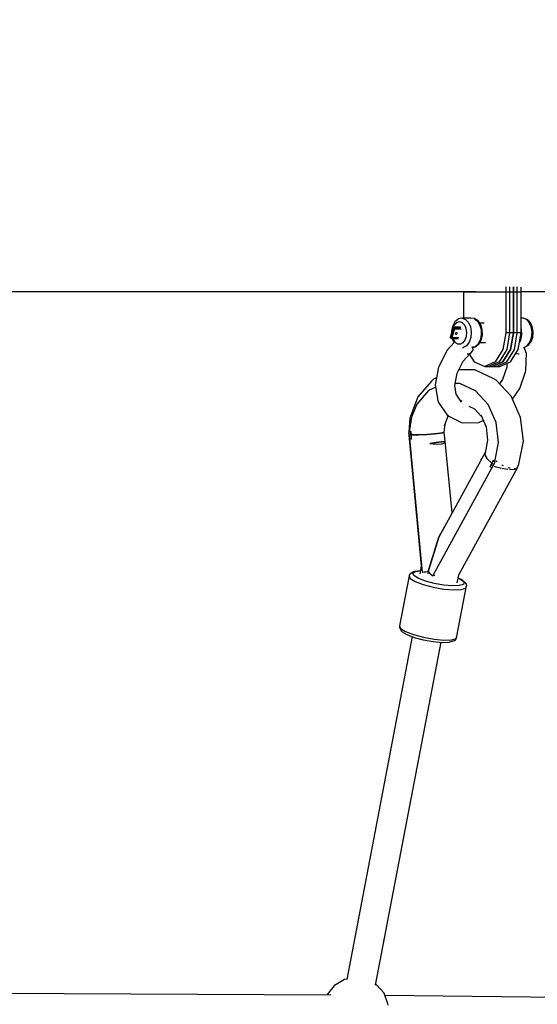
# Model space of a CAD drawing. Units: millimetres. Extents: x -16441 to 22732, y -12235 to 11526.
# Drawn here: x -812 to -495, y 6815 to 7417 of the extents above; entities that cross this region are included whole.
import ezdxf

# ---------------------------------------------------------------- set-up
doc = ezdxf.new("R2010")
doc.units = ezdxf.units.MM
doc.layers.add('WIDOK', color=7, linetype='Continuous')
doc.styles.get("Standard").update_dxf_attribs({"font": 'arial.ttf'})
doc.dimstyles.new('Kopia Kopia ISO-25 moduły', dxfattribs={"dimtxt": 300, "dimasz": 210, "dimexe": 1.25, "dimexo": 0.625, "dimgap": 80, "dimtad": 1, "dimdec": 1, "dimlfac": 0.001, "dimtxsty": 'Standard', "dimblk": 'OBLIQUE', "dimcen": 2.5, "dimse1": 1, "dimse2": 1, "dimadec": 0, "dimazin": 0, "dimtfac": 1, "dimtdec": 1, "dimtmove": 0, "dimatfit": 3, "dimfxl": 1, "dimtfillclr": 256, "dimarcsym": 0})

# ---------------------------------------------------------------- blocks, each defined once
blk = doc.blocks.new('*U1')
at = {"layer": 'WIDOK'}
for p, q in [((-2503.57, 10568.86), (-2362.18, 10568.86)), ((-2362.18, 10568.86), (-2227.87, 10568.86)), ((-2227.87, 10568.86), (-2123.99, 10568.86)), ((-2131.44, 10568.86), (-2131.44, 10568.5)), ((-2131.44, 10568.5), (-2105.58, 10568.5)), ((-2131.44, 10568.5), (-2131.44, 10552.48)), ((-2131.44, 10568.5), (-2105.58, 10568.5)), ((-2105.58, 10571.57), (-2105.58, 10568.5)), ((-2105.58, 10568.5), (-2100.92, 10568.5)), ((-2105.58, 10568.5), (-2105.58, 10543.5)), ((-2105.58, 10568.5), (-2100.92, 10568.5)), ((-2103.25, 10571.56), (-2103.25, 10568.5)), ((-2103.25, 10568.5), (-2098.59, 10568.5)), ((-2103.25, 10568.5), (-2098.59, 10568.5)), ((-2103.25, 10568.5), (-2103.25, 10543.5)), ((-2100.92, 10571.56), (-2100.92, 10568.5)), ((-2100.92, 10568.5), (-2100.92, 10571.56)), ((-2100.92, 10568.5), (-2096.27, 10568.5)), ((-2100.92, 10568.5), (-2100.92, 10543.5)), ((-2100.92, 10543.5), (-2100.92, 10568.5)), ((-2100.92, 10568.5), (-2096.27, 10568.5)), ((-2098.59, 10568.5), (-2098.59, 10571.56)), ((-2098.59, 10543.5), (-2098.59, 10568.5)), ((-2096.27, 10568.5), (-2096.27, 10571.55)), ((-2096.27, 10568.86), (-1984.43, 10568.86)), ((-2096.26, 10543.5), (-2096.27, 10568.5)), ((-2137.02, 10549.81), (-2138.24, 10547.49)), ((-2136.8, 10550.19), (-2137.02, 10549.81)), ((-2136.85, 10548.88), (-2135.43, 10550.14)), ((-2135.04, 10551.75), (-2136.8, 10550.19)), ((-2135.43, 10550.14), (-2133.83, 10550.5)), ((-2134.56, 10552), (-2135.04, 10551.75)), ((-2132.5, 10552.46), (-2134.56, 10552)), ((-2133.83, 10550.5), (-2132.25, 10549.91)), ((-2132.22, 10552.49), (-2132.5, 10552.46)), ((-2132.25, 10549.91), (-2130.91, 10548.46)), ((-2127.06, 10552.42), (-2132.22, 10552.49)), ((-2132.22, 10552.49), (-2130.19, 10551.74)), ((-2130.19, 10551.74), (-2128.46, 10549.87)), ((-2128.46, 10549.87), (-2127.28, 10547.15)), ((-2124.97, 10552.27), (-2127.06, 10552.42)), ((-2124.97, 10552.27), (-2123.06, 10550.93)), ((-2124.69, 10552.23), (-2124.97, 10552.27)), ((-2124.2, 10551.98), (-2124.69, 10552.23)), ((-2122.35, 10550.69), (-2124.2, 10551.98)), ((-2123.06, 10550.93), (-2121.59, 10548.6)), ((-2120.93, 10548.43), (-2122.35, 10550.69)), ((-2118.92, 10549.47), (-2121.58, 10549.47)), ((-2094.97, 10552.5), (-2096.26, 10552.48)), ((-2092.94, 10551.74), (-2094.97, 10552.5)), ((-2094.69, 10552.46), (-2094.97, 10552.5)), ((-2092.67, 10551.71), (-2094.69, 10552.46)), ((-2091.22, 10549.88), (-2092.94, 10551.74)), ((-2092.2, 10551.47), (-2092.67, 10551.71)), ((-2090.54, 10549.66), (-2092.2, 10551.47)), ((-2090.04, 10547.15), (-2091.22, 10549.88)), ((-2090.34, 10549.31), (-2090.54, 10549.66)), ((-2089.26, 10546.83), (-2090.34, 10549.31)), ((-2137.98, 10546.45), (-2139.5, 10541.01)), ((-2139.39, 10540.84), (-2138.63, 10543.58)), ((-2138.46, 10543.46), (-2139.22, 10540.72)), ((-2138.24, 10547.49), (-2138.84, 10544.63)), ((-2138.84, 10544.63), (-2138.81, 10543.49)), ((-2138.63, 10543.58), (-2137.87, 10546.33)), ((-2137.69, 10546.21), (-2138.46, 10543.46)), ((-2137.99, 10546.4), (-2137.89, 10546.9)), ((-2137.93, 10546.61), (-2137.98, 10546.45)), ((-2137.98, 10546.45), (-2137.87, 10546.33)), ((-2137.85, 10546.73), (-2137.93, 10546.61)), ((-2137.89, 10546.9), (-2136.85, 10548.88)), ((-2137.87, 10546.33), (-2137.77, 10546.54)), ((-2137.87, 10546.33), (-2137.69, 10546.21)), ((-2137.74, 10546.81), (-2137.85, 10546.73)), ((-2137.8, 10542.67), (-2137.66, 10543.18)), ((-2137.77, 10546.54), (-2137.62, 10546.72)), ((-2137.67, 10546.85), (-2137.74, 10546.81)), ((-2137.6, 10546.42), (-2137.69, 10546.21)), ((-2137.69, 10546.21), (-2137.53, 10546.11)), ((-2137.52, 10546.92), (-2137.67, 10546.85)), ((-2137.66, 10543.18), (-2137.52, 10543.65)), ((-2137.62, 10546.72), (-2137.44, 10546.84)), ((-2137.45, 10546.6), (-2137.6, 10546.42)), ((-2137.53, 10546.11), (-2137.31, 10546.04)), ((-2137.39, 10546.93), (-2137.52, 10546.92)), ((-2137.52, 10543.65), (-2136.88, 10545.97)), ((-2137.27, 10546.71), (-2137.45, 10546.6)), ((-2137.44, 10546.84), (-2137.25, 10546.88)), ((-2137.25, 10546.88), (-2137.39, 10546.93)), ((-2133.42, 10546.92), (-2137.39, 10546.93)), ((-2137.31, 10546.04), (-2137.09, 10545.98)), ((-2137.08, 10546.76), (-2137.27, 10546.71)), ((-2137.16, 10546.82), (-2137.25, 10546.88)), ((-2137.25, 10546.88), (-2135.1, 10546.88)), ((-2137.08, 10546.76), (-2137.16, 10546.82)), ((-2137.09, 10545.98), (-2136.88, 10545.97)), ((-2136.96, 10546.62), (-2137.08, 10546.76)), ((-2134.93, 10546.76), (-2137.08, 10546.76)), ((-2136.88, 10546.42), (-2136.96, 10546.62)), ((-2136.85, 10546.19), (-2136.88, 10546.42)), ((-2136.88, 10545.97), (-2136.85, 10546.19)), ((-2136.88, 10545.97), (-2134.74, 10545.97)), ((-2136.35, 10543.03), (-2136.34, 10543.18)), ((-2136.33, 10542.89), (-2136.35, 10543.03)), ((-2136.34, 10543.18), (-2136.29, 10543.33)), ((-2136.29, 10543.33), (-2136.18, 10543.51)), ((-2136.18, 10543.51), (-2136.03, 10543.66)), ((-2136.03, 10543.66), (-2135.87, 10543.74)), ((-2135.87, 10543.74), (-2135.71, 10543.77)), ((-2135.71, 10543.77), (-2135.55, 10543.73)), ((-2135.65, 10542.82), (-2135.5, 10543.01)), ((-2135.43, 10543.62), (-2135.55, 10543.73)), ((-2135.5, 10543.01), (-2135.4, 10543.22)), ((-2135.38, 10543.43), (-2135.43, 10543.62)), ((-2135.4, 10543.22), (-2135.38, 10543.43)), ((-2135.1, 10546.88), (-2133.22, 10546.88)), ((-2133.05, 10546.76), (-2134.93, 10546.76)), ((-2134.74, 10545.97), (-2132.86, 10545.97)), ((-2130.91, 10548.46), (-2129.99, 10546.34)), ((-2129.99, 10546.34), (-2129.61, 10543.83)), ((-2129.61, 10543.83), (-2129.84, 10541.29)), ((-2127.28, 10547.15), (-2126.8, 10543.93)), ((-2126.8, 10543.93), (-2127.09, 10540.65)), ((-2121.59, 10548.6), (-2120.74, 10545.57)), ((-2120.76, 10548.15), (-2120.93, 10548.43)), ((-2119.99, 10545.39), (-2120.76, 10548.15)), ((-2120.74, 10545.57), (-2120.64, 10542.27)), ((-2119.9, 10542.38), (-2119.99, 10545.39)), ((-2105.58, 10543.5), (-2107.31, 10533.25)), ((-2100.92, 10543.5), (-2105.58, 10543.5)), ((-2103.25, 10543.5), (-2104.98, 10533.25)), ((-2098.59, 10543.5), (-2103.25, 10543.5)), ((-2100.92, 10543.5), (-2102.65, 10533.25)), ((-2102.65, 10533.25), (-2100.92, 10543.5)), ((-2096.26, 10543.5), (-2100.92, 10543.5)), ((-2100.32, 10533.25), (-2098.59, 10543.5)), ((-2098, 10533.25), (-2096.26, 10543.5)), ((-2095.91, 10545.57), (-2096.26, 10546.83)), ((-2095.81, 10542.27), (-2095.91, 10545.57)), ((-2089.56, 10543.93), (-2090.04, 10547.15)), ((-2089.85, 10540.65), (-2089.56, 10543.93)), ((-2088.82, 10543.89), (-2089.26, 10546.83)), ((-2089.08, 10540.91), (-2088.82, 10543.89)), ((-2137.22, 10537.64), (-2141.44, 10532.97)), ((-2139.51, 10540.91), (-2139.52, 10540.75)), ((-2139.52, 10540.75), (-2139.47, 10540.61)), ((-2139.5, 10541.01), (-2139.51, 10540.91)), ((-2139.49, 10540.93), (-2139.5, 10541.01)), ((-2139.39, 10540.84), (-2139.49, 10540.93)), ((-2139.47, 10540.61), (-2139.41, 10540.48)), ((-2139.42, 10540.63), (-2139.39, 10540.84)), ((-2139.36, 10540.45), (-2139.42, 10540.63)), ((-2139.41, 10540.48), (-2139.25, 10540.33)), ((-2139.31, 10540.78), (-2139.39, 10540.84)), ((-2139.25, 10540.33), (-2139.36, 10540.45)), ((-2139.22, 10540.72), (-2139.31, 10540.78)), ((-2139.25, 10540.33), (-2139.07, 10540.21)), ((-2139.22, 10540.72), (-2139.24, 10540.51)), ((-2139.24, 10540.51), (-2139.19, 10540.33)), ((-2139.05, 10540.62), (-2139.22, 10540.72)), ((-2139.19, 10540.33), (-2139.07, 10540.21)), ((-2139.07, 10540.21), (-2139, 10540.17)), ((-2138.84, 10540.54), (-2139.05, 10540.62)), ((-2139, 10540.17), (-2138.76, 10540.12)), ((-2138.61, 10540.49), (-2138.84, 10540.54)), ((-2138.76, 10540.12), (-2138.62, 10540.16)), ((-2138.76, 10540.12), (-2134.69, 10540.12)), ((-2138.62, 10540.16), (-2138.49, 10540.28)), ((-2138.41, 10540.47), (-2138.61, 10540.49)), ((-2138.49, 10540.28), (-2138.41, 10540.47)), ((-2138.41, 10540.47), (-2137.8, 10542.67)), ((-2136.99, 10540.47), (-2138.41, 10540.47)), ((-2138.33, 10540.12), (-2137.98, 10538.86)), ((-2137.98, 10538.86), (-2137.82, 10538.58)), ((-2137.67, 10539.54), (-2137.83, 10540.12)), ((-2137.82, 10538.58), (-2137.17, 10537.56)), ((-2136.52, 10537.72), (-2137.67, 10539.54)), ((-2137.14, 10537.51), (-2137.14, 10537.48)), ((-2136.45, 10540.47), (-2136.99, 10540.47)), ((-2135.81, 10537.1), (-2136.52, 10537.72)), ((-2134.38, 10540.47), (-2136.45, 10540.47)), ((-2136.27, 10542.78), (-2136.33, 10542.89)), ((-2136.16, 10542.7), (-2136.27, 10542.78)), ((-2136.16, 10542.7), (-2136.02, 10542.67)), ((-2136.02, 10542.67), (-2135.83, 10542.71)), ((-2135.83, 10542.71), (-2135.65, 10542.82)), ((-2135.03, 10536.69), (-2135.81, 10537.1)), ((-2131.87, 10537.39), (-2133.41, 10536.57)), ((-2130.63, 10539.04), (-2131.87, 10537.39)), ((-2129.84, 10541.29), (-2130.63, 10539.04)), ((-2128.1, 10537.76), (-2129.71, 10535.65)), ((-2127.09, 10540.65), (-2128.1, 10537.76)), ((-2121.3, 10539.13), (-2122.63, 10536.59)), ((-2121.94, 10536.82), (-2121.72, 10537.2)), ((-2121.72, 10537.2), (-2120.5, 10539.52)), ((-2121.54, 10537.54), (-2118.1, 10537.54)), ((-2120.64, 10542.27), (-2121.3, 10539.13)), ((-2120.5, 10539.52), (-2119.9, 10542.38)), ((-2097.26, 10537.64), (-2096.47, 10539.13)), ((-2096.47, 10539.13), (-2095.81, 10542.27)), ((-2092.46, 10535.65), (-2090.86, 10537.76)), ((-2091.74, 10535.91), (-2090.19, 10537.95)), ((-2090.86, 10537.76), (-2089.85, 10540.65)), ((-2090.19, 10537.95), (-2090.01, 10538.27)), ((-2090.01, 10538.27), (-2089.08, 10540.91)), ((-2141.44, 10532.97), (-2146.51, 10523.04)), ((-2133.41, 10536.57), (-2135.03, 10536.69)), ((-2132.05, 10534.62), (-2131.68, 10534.59)), ((-2129.71, 10535.65), (-2131.68, 10534.59)), ((-2131.68, 10534.59), (-2131.39, 10534.59)), ((-2131.62, 10526.19), (-2127.31, 10530.96)), ((-2128.79, 10530.7), (-2126.93, 10531.02)), ((-2126.93, 10531.02), (-2126.55, 10531.8)), ((-2126.64, 10531.69), (-2126.1, 10532.29)), ((-2125.9, 10534.35), (-2126.21, 10534.96)), ((-2126.1, 10532.29), (-2125.84, 10532.52)), ((-2125.63, 10533.5), (-2125.9, 10534.35)), ((-2125.85, 10534.2), (-2125.73, 10534.66)), ((-2125.84, 10532.52), (-2125.67, 10532.68)), ((-2124.46, 10534.97), (-2125.83, 10534.67)), ((-2125.8, 10534.64), (-2124.18, 10535.01)), ((-2125.67, 10532.68), (-2125.6, 10533.35)), ((-2125.6, 10533.35), (-2125.63, 10533.5)), ((-2122.63, 10536.59), (-2124.46, 10534.97)), ((-2124.18, 10535.01), (-2123.7, 10535.26)), ((-2123.7, 10535.26), (-2121.94, 10536.82)), ((-2107.31, 10533.25), (-2112.04, 10525.75)), ((-2104.98, 10533.25), (-2109.71, 10525.75)), ((-2102.65, 10533.25), (-2107.39, 10525.75)), ((-2107.39, 10525.75), (-2102.65, 10533.25)), ((-2105.06, 10525.75), (-2100.32, 10533.25)), ((-2102.73, 10525.75), (-2098, 10533.25)), ((-2099.48, 10530.9), (-2097.75, 10530.7)), ((-2094.85, 10534.59), (-2094.44, 10534.59)), ((-2094.44, 10534.59), (-2092.46, 10535.65)), ((-2094.44, 10534.59), (-2094.16, 10534.63)), ((-2093, 10530.87), (-2094.4, 10534.6)), ((-2094.16, 10534.63), (-2093.65, 10534.89)), ((-2093.65, 10534.89), (-2091.74, 10535.91)), ((-2135.35, 10518.87), (-2131.62, 10526.19)), ((-2129.17, 10530.74), (-2128.79, 10530.7)), ((-2127.87, 10530.34), (-2124.97, 10525.75)), ((-2124.97, 10525.75), (-2118.51, 10523)), ((-2112.04, 10525.75), (-2118.51, 10523)), ((-2109.71, 10525.75), (-2116.18, 10523)), ((-2107.39, 10525.75), (-2113.85, 10523)), ((-2113.85, 10523), (-2107.39, 10525.75)), ((-2111.52, 10523), (-2105.06, 10525.75)), ((-2109.2, 10523), (-2102.73, 10525.75)), ((-2097.75, 10530.7), (-2097.5, 10530.75)), ((-2093.28, 10520.51), (-2093, 10530.87)), ((-2146.68, 10522.5), (-2148.74, 10511.76)), ((-2146.51, 10523.04), (-2146.68, 10522.5)), ((-2136.8, 10511.32), (-2135.35, 10518.87)), ((-2124.51, 10520.81), (-2134.34, 10520.87)), ((-2112.86, 10515.33), (-2124.51, 10520.81)), ((-2118.51, 10523), (-2113.85, 10523)), ((-2116.18, 10523), (-2111.52, 10523)), ((-2113.85, 10523), (-2109.2, 10523)), ((-2105.05, 10522.52), (-2107.68, 10514.96)), ((-2104.98, 10524.79), (-2105.05, 10522.52)), ((-2097.1, 10509.45), (-2093.53, 10519.71)), ((-2093.53, 10519.71), (-2093.28, 10520.51)), ((-2151.09, 10514.04), (-2159.49, 10504.31)), ((-2149.87, 10515.29), (-2151.09, 10514.04)), ((-2147.88, 10516.24), (-2149.87, 10515.29)), ((-2111.56, 10514.56), (-2112.86, 10515.33)), ((-2102.37, 10504.71), (-2111.56, 10514.56)), ((-2107.68, 10514.96), (-2109.49, 10512.34)), ((-2152.95, 10508.17), (-2160.04, 10499.95)), ((-2148.51, 10510.29), (-2152.95, 10508.17)), ((-2148.74, 10511.76), (-2147.25, 10502.14)), ((-2135.94, 10505.97), (-2136.78, 10511.4)), ((-2133.71, 10512.48), (-2136.57, 10512.5)), ((-2124.16, 10507.99), (-2133.71, 10512.48)), ((-2116.4, 10499.67), (-2124.16, 10507.99)), ((-2101.58, 10502.96), (-2097.1, 10509.45)), ((-2159.49, 10504.31), (-2164.26, 10491.34)), ((-2147.25, 10502.14), (-2146.68, 10500.87)), ((-2146.68, 10500.87), (-2141.73, 10493.49)), ((-2132.73, 10501.17), (-2135.94, 10505.97)), ((-2132.31, 10501.64), (-2133.42, 10502.2)), ((-2096.54, 10491.67), (-2102.37, 10504.71)), ((-2160.04, 10499.95), (-2163.37, 10491.96)), ((-2128.19, 10498.71), (-2124.81, 10497.12)), ((-2124.81, 10497.12), (-2120.65, 10492.66)), ((-2111.47, 10488.66), (-2116.4, 10499.67)), ((-2164.26, 10491.34), (-2164.86, 10483.04)), ((-2163.37, 10491.96), (-2164.75, 10483.05)), ((-2143.08, 10486.57), (-2140.78, 10492.82)), ((-2141.73, 10493.49), (-2140.46, 10492.6)), ((-2140.46, 10492.6), (-2132.76, 10488.7)), ((-2122.09, 10488.69), (-2119.38, 10489.82)), ((-2120.97, 10493.37), (-2117.67, 10486.01)), ((-2094.85, 10477.2), (-2096.54, 10491.67)), ((-2164.34, 10483.08), (-2164.96, 10483.03)), ((-2164.96, 10483.03), (-2164.87, 10482.02)), ((-2164.75, 10483.05), (-2163.68, 10483.13)), ((-2163.68, 10483.13), (-2164.34, 10483.08)), ((-2163.68, 10483.13), (-2163.6, 10481.08)), ((-2163.65, 10482.11), (-2163.68, 10483.13)), ((-2143.42, 10482.51), (-2143.3, 10482.85)), ((-2143.3, 10482.85), (-2143.42, 10482.51)), ((-2143.3, 10482.85), (-2142.76, 10487.45)), ((-2142.61, 10477.18), (-2143.3, 10482.85)), ((-2132.76, 10488.7), (-2131.27, 10488.59)), ((-2131.27, 10488.59), (-2122.09, 10488.69)), ((-2117.67, 10486.01), (-2116.72, 10477.83)), ((-2110.05, 10476.43), (-2111.47, 10488.66)), ((-2164.91, 10482.36), (-2165.14, 10482.32)), ((-2165.14, 10482.32), (-2165.01, 10481.02)), ((-2164.92, 10482.3), (-2165.14, 10482.32)), ((-2164.91, 10482.44), (-2165.01, 10481)), ((-2165.01, 10481), (-2164.77, 10480.79)), ((-2165.01, 10480.99), (-2157.32, 10401.01)), ((-2164.87, 10482.02), (-2164.78, 10481.07)), ((-2164.78, 10481.07), (-2164.23, 10481.08)), ((-2164.78, 10481.07), (-2164.74, 10479.82)), ((-2164.74, 10479.82), (-2164.7, 10479)), ((-2164.7, 10479), (-2164.07, 10478.75)), ((-2164.57, 10478.95), (-2156.73, 10397.2)), ((-2164.23, 10481.08), (-2164.21, 10481.08)), ((-2164.19, 10481.08), (-2164.21, 10481.08)), ((-2164.21, 10481.08), (-2163.6, 10481.08)), ((-2163.6, 10481.08), (-2164.19, 10481.08)), ((-2164.07, 10478.75), (-2163.42, 10478.53)), ((-2163.6, 10481.08), (-2163.65, 10482.11)), ((-2163.6, 10481.08), (-2158.96, 10481.19)), ((-2158.96, 10481.19), (-2163.6, 10481.08)), ((-2163.52, 10479.8), (-2163.6, 10481.08)), ((-2163.6, 10481.08), (-2163.42, 10478.53)), ((-2163.53, 10479.88), (-2163.52, 10479.88)), ((-2163.47, 10479.05), (-2163.52, 10479.8)), ((-2163.42, 10478.53), (-2163.47, 10479.05)), ((-2158.96, 10481.19), (-2153.89, 10481.42)), ((-2153.89, 10481.42), (-2158.96, 10481.19)), ((-2153.89, 10481.42), (-2149.16, 10481.74)), ((-2149.16, 10481.74), (-2153.89, 10481.42)), ((-2149.16, 10481.74), (-2145.48, 10482.12)), ((-2145.48, 10482.12), (-2149.16, 10481.74)), ((-2144.98, 10476.92), (-2148.12, 10476.48)), ((-2148.12, 10476.48), (-2144.98, 10476.92)), ((-2145.48, 10482.12), (-2143.42, 10482.51)), ((-2143.42, 10482.51), (-2145.48, 10482.12)), ((-2143.07, 10477.16), (-2144.98, 10476.92)), ((-2144.98, 10476.92), (-2143.07, 10477.16)), ((-2142.61, 10477.18), (-2143.07, 10477.16)), ((-2143.07, 10477.16), (-2142.61, 10477.18)), ((-2142.81, 10476.22), (-2142.61, 10477.18)), ((-2138.41, 10433.52), (-2142.61, 10477.18)), ((-2116.72, 10477.83), (-2118.24, 10469.95)), ((-2097.54, 10463.25), (-2094.85, 10477.2)), ((-2148.12, 10476.48), (-2152.12, 10475.9)), ((-2152.12, 10475.9), (-2148.12, 10476.48)), ((-2152.12, 10475.9), (-2148.06, 10475.52)), ((-2148.06, 10475.52), (-2144.67, 10475.6)), ((-2144.67, 10475.6), (-2142.81, 10476.22)), ((-2118.08, 10470.78), (-2120.22, 10466.74)), ((-2112.28, 10464.74), (-2110.05, 10476.43)), ((-2120.91, 10465.46), (-2143.12, 10424.94)), ((-2120.22, 10466.74), (-2121, 10465.04)), ((-2120.8, 10466), (-2121, 10465.04)), ((-2120.22, 10466.73), (-2120.8, 10466)), ((-2118.24, 10469.95), (-2118.44, 10469.04)), ((-2117.05, 10466.57), (-2118.44, 10469.04)), ((-2118.44, 10469.04), (-2117.05, 10466.57)), ((-2114.09, 10463.8), (-2117.05, 10466.57)), ((-2117.05, 10466.57), (-2114.09, 10463.8)), ((-2114.09, 10463.8), (-2113.28, 10465.54)), ((-2113.68, 10464.67), (-2114.09, 10463.8)), ((-2113.28, 10465.54), (-2113.68, 10464.67)), ((-2112.7, 10465.06), (-2113.28, 10465.54)), ((-2113.28, 10465.54), (-2112.28, 10464.74)), ((-2112.1, 10464.58), (-2112.7, 10465.06)), ((-2111.3, 10464.97), (-2111.46, 10465.16)), ((-2110.81, 10464.64), (-2111.3, 10464.97)), ((-2150.28, 10394.95), (-2113.92, 10461.27)), ((-2134.35, 10395.5), (-2098.17, 10461.46)), ((-2115.16, 10461.68), (-2114.09, 10463.8)), ((-2114.93, 10462.12), (-2115.16, 10461.68)), ((-2115.16, 10461.68), (-2114.5, 10461.46)), ((-2114.61, 10462.74), (-2114.93, 10462.12)), ((-2114.64, 10462.71), (-2114.63, 10462.71)), ((-2114.09, 10463.8), (-2114.61, 10462.74)), ((-2114.5, 10461.46), (-2113.79, 10461.23)), ((-2113.55, 10463.41), (-2114.09, 10463.8)), ((-2114.09, 10463.8), (-2113.53, 10463.39)), ((-2113.79, 10461.23), (-2113.45, 10461.92)), ((-2113.53, 10463.39), (-2113.55, 10463.41)), ((-2113.53, 10463.39), (-2113.51, 10463.38)), ((-2113.51, 10463.38), (-2112.97, 10463)), ((-2113.45, 10461.92), (-2112.97, 10463)), ((-2112.97, 10463), (-2112.55, 10463.76)), ((-2112.62, 10461.93), (-2112.21, 10461.77)), ((-2112.55, 10463.76), (-2112.1, 10464.58)), ((-2112.21, 10461.77), (-2109.09, 10460.92)), ((-2109.09, 10460.92), (-2108.56, 10460.82)), ((-2107.52, 10462.43), (-2108.11, 10462.83)), ((-2108.07, 10460.73), (-2105.74, 10460.29)), ((-2106.96, 10462.21), (-2107.52, 10462.43)), ((-2105.74, 10460.29), (-2104.35, 10460.16)), ((-2103.36, 10460.76), (-2104.1, 10461.06)), ((-2103.37, 10460.06), (-2102.6, 10459.99)), ((-2102.91, 10460.71), (-2103.36, 10460.76)), ((-2102.6, 10459.99), (-2100.34, 10460.06)), ((-2099.94, 10460.4), (-2100.43, 10460.46)), ((-2100.04, 10460.1), (-2098.77, 10460.49)), ((-2099.69, 10460.55), (-2099.94, 10460.4)), ((-2098.77, 10460.49), (-2097.54, 10463.25)), ((-2098.17, 10461.46), (-2098.4, 10461.32)), ((-2098.17, 10461.46), (-2098.22, 10461.73)), ((-2143.12, 10424.94), (-2146.48, 10418.61)), ((-2146.48, 10418.61), (-2143.12, 10424.94)), ((-2146.48, 10418.61), (-2153.11, 10397.48)), ((-2153.11, 10397.48), (-2146.48, 10418.61)), ((-2157.32, 10401.01), (-2158.25, 10396.15)), ((-2147.05, 10400.62), (-2147.15, 10400.65)), ((-2164.78, 10395), (-2170.68, 10364.36)), ((-2164.68, 10395.35), (-2164.78, 10395)), ((-2164.78, 10395), (-2164.05, 10393.38)), ((-2164.3, 10395.95), (-2164.68, 10395.35)), ((-2163.71, 10396.37), (-2164.3, 10395.95)), ((-2164.05, 10393.38), (-2161.04, 10391.51)), ((-2162.13, 10397.47), (-2163.71, 10396.37)), ((-2162.45, 10396.52), (-2160.99, 10397.54)), ((-2161.8, 10395.09), (-2162.45, 10396.52)), ((-2161.49, 10397.61), (-2162.13, 10397.47)), ((-2159.12, 10393.42), (-2161.8, 10395.09)), ((-2157.98, 10398.08), (-2161.49, 10397.61)), ((-2160.99, 10397.54), (-2157.91, 10397.95)), ((-2154.77, 10391.75), (-2159.12, 10393.42)), ((-2157.88, 10398.08), (-2157.98, 10398.08)), ((-2156.73, 10397.2), (-2155.61, 10397.28)), ((-2155.61, 10397.28), (-2154.4, 10397.38)), ((-2154.4, 10397.38), (-2153.11, 10397.48)), ((-2153.52, 10396.57), (-2153.15, 10396.59)), ((-2153.15, 10396.59), (-2152.3, 10396.67)), ((-2153.11, 10397.48), (-2152.26, 10396.63)), ((-2152.26, 10396.63), (-2151.32, 10395.78)), ((-2151.32, 10395.78), (-2150.28, 10394.95)), ((-2149.85, 10395.72), (-2149.51, 10395.32)), ((-2149.51, 10395.32), (-2149.04, 10395.01)), ((-2135.29, 10390.64), (-2134.35, 10395.5)), ((-2134.75, 10393.43), (-2132.84, 10392.53)), ((-2132.38, 10392.42), (-2134.73, 10393.54)), ((-2132.84, 10392.53), (-2131.14, 10390.95)), ((-2131.86, 10392.07), (-2132.38, 10392.42)), ((-2161.04, 10391.51), (-2156.14, 10389.63)), ((-2156.14, 10389.63), (-2150.03, 10388)), ((-2149.34, 10390.31), (-2154.77, 10391.75)), ((-2150.03, 10388), (-2143.53, 10386.85)), ((-2143.57, 10389.28), (-2149.34, 10390.31)), ((-2138.22, 10388.8), (-2143.57, 10389.28)), ((-2143.53, 10386.85), (-2137.52, 10386.32)), ((-2134.03, 10388.95), (-2138.22, 10388.8)), ((-2137.52, 10386.32), (-2132.81, 10386.48)), ((-2135.46, 10358.09), (-2129.56, 10388.73)), ((-2131.56, 10389.7), (-2134.03, 10388.95)), ((-2132.81, 10386.48), (-2130.03, 10387.32)), ((-2130.04, 10390.38), (-2131.86, 10392.07)), ((-2131.14, 10390.95), (-2131.56, 10389.7)), ((-2129.66, 10389.78), (-2130.04, 10390.38)), ((-2130.03, 10387.32), (-2129.56, 10388.73)), ((-2129.52, 10389.08), (-2129.66, 10389.78)), ((-2129.56, 10388.73), (-2129.52, 10389.08)), ((-2170.68, 10364.36), (-2170.72, 10364)), ((-2170.72, 10364), (-2170.59, 10363.29)), ((-2170.68, 10364.36), (-2169.95, 10362.74)), ((-2170.59, 10363.29), (-2169.87, 10361.7)), ((-2169.95, 10362.74), (-2166.94, 10360.87)), ((-2162.8, 10357.73), (-2202.95, 10148)), ((-2169.87, 10361.7), (-2169.5, 10361.13)), ((-2169.5, 10361.13), (-2168.94, 10360.75)), ((-2168.94, 10360.75), (-2166.17, 10359.03)), ((-2166.94, 10360.87), (-2162.04, 10358.99)), ((-2166.17, 10359.03), (-2161.67, 10357.3)), ((-2162.04, 10358.99), (-2155.94, 10357.36)), ((-2161.67, 10357.3), (-2156.06, 10355.8)), ((-2155.94, 10357.36), (-2149.44, 10356.21)), ((-2138.71, 10355.84), (-2135.93, 10356.68)), ((-2136.41, 10355.74), (-2136.03, 10356.34)), ((-2136.03, 10356.34), (-2135.56, 10357.74)), ((-2135.93, 10356.68), (-2135.46, 10358.09)), ((-2135.56, 10357.74), (-2135.46, 10358.09)), ((-2185.25, 10144.71), (-2145.13, 10354.3)), ((-2156.06, 10355.8), (-2150.08, 10354.74)), ((-2150.08, 10354.74), (-2144.55, 10354.25)), ((-2149.44, 10356.21), (-2143.42, 10355.68)), ((-2144.55, 10354.25), (-2140.22, 10354.4)), ((-2143.42, 10355.68), (-2138.71, 10355.84)), ((-2140.22, 10354.4), (-2139.63, 10354.53)), ((-2139.63, 10354.53), (-2136.98, 10355.34)), ((-2136.98, 10355.34), (-2136.41, 10355.74)), ((-2204.36, 10148), (-2210.33, 10144.46)), ((-2202.9, 10148.27), (-2204.36, 10148)), ((-2212.68, 10138.55), (-2700.55, 10141.01)), ((-2210.64, 10144.24), (-2214.91, 10139)), ((-2210.33, 10144.46), (-2210.64, 10144.24)), ((-2184.64, 10144.85), (-2185.17, 10145.14)), ((-2180.12, 10139.64), (-2184.64, 10144.85)), ((-2177.68, 10133.21), (-2180.12, 10139.64)), ((-2214.91, 10139), (-2215.05, 10138.57)), ((-1809.74, 10134.3), (-2179.61, 10138.29)), ((-2177.67, 10132.43), (-2177.68, 10133.21))]:
    blk.add_line(p, q, dxfattribs=at)
blk = doc.blocks.new('_Oblique')
at = {"color": 0, "linetype": 'ByBlock', "lineweight": -2}
blk.add_line((-0.5, -0.5), (0.5, 0.5), dxfattribs=at)
blk = doc.blocks.new('*D10')
at = {"color": 0, "lineweight": -2}
blk.add_line((-15983.89, -10794.36), (-15983.89, 11420.84), dxfattribs=at)
at = {"layer": 'Defpoints', "color": 0}
for p in [(-15983.89, 11420.84), (772.08, 11420.84), (-129.67, -10794.36)]:
    blk.add_point(p, dxfattribs=at)
at = {"color": 0, "lineweight": -2, "xscale": 210, "yscale": 210, "zscale": 210}
for p, rotation in [((-15983.89, 11420.84), 90), ((-15983.89, -10794.36), 270)]:
    blk.add_blockref('_Oblique', p, dxfattribs=dict(at, rotation=rotation))
at = {"color": 0, "insert": (-16244.17, 313.24), "char_height": 300, "attachment_point": 5, "rotation": 90}
blk.add_mtext('22,2m', dxfattribs=at)

msp = doc.modelspace()

# ---------------------------------------------------------------- block references
at = {"layer": 'WIDOK'}
msp.add_blockref('*U1', (1590.97, -3318.22), dxfattribs=at)

# ---------------------------------------------------------------- dimensions: what is measured, and where the dimension line sits
dim = msp.add_linear_dim(base=(-15983.89, 11420.84), p1=(-129.67, -10794.36), p2=(772.08, 11420.84), angle=90, dimstyle='Kopia Kopia ISO-25 moduły', override={"dimpost": 'm'})
dim.commit()
dim.dimension.update_dxf_attribs({"geometry": '*D10', "text_midpoint": (-16244.17, 313.24)})

doc.saveas('drawing.dxf')
